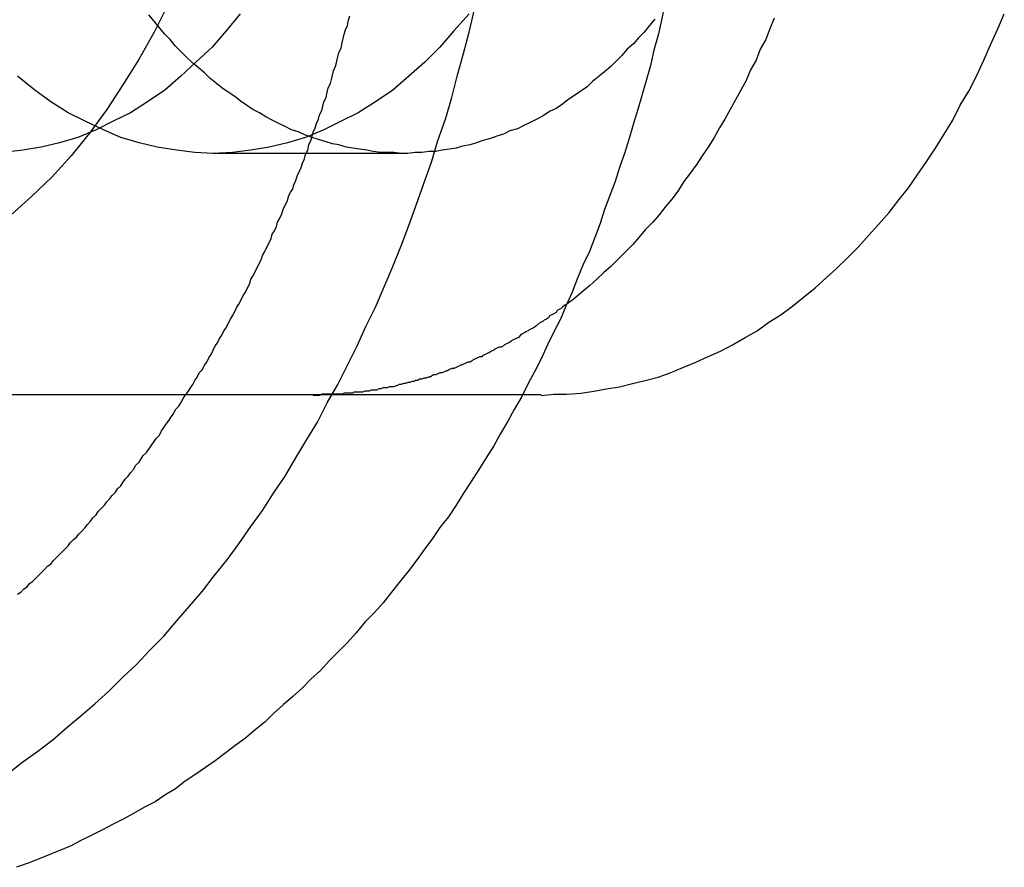
# Model space of a CAD drawing. Extents: x 2556 to 3907, y 1489 to 2027.
# Drawn here: x 3079 to 3088, y 1543 to 1551 of the extents above; entities that cross this region are included whole.
import ezdxf

# ---------------------------------------------------------------- set-up
doc = ezdxf.new("R2010")
doc.units = 0
doc.header["$LTSCALE"] = 5
doc.linetypes.add('VERDECKT', pattern=[9.525, 6.35, -3.175])
doc.layers.get('0').update_dxf_attribs({"linetype": 'CONTINUOUS'})
doc.layers.add('STEMPEL', color=3, linetype='CONTINUOUS')

# ---------------------------------------------------------------- blocks, each defined once
blk = doc.blocks.new('A$C52D9B3EE')
at = {"color": 1, "linetype": 'VERDECKT'}
for p, q in [((2476.7619, 1268.9644), (2478.5296, 1268.9644)), ((2477.6908, 1266.7143), (2466.3771, 1266.7143)), ((2479.8121, 1266.7143), (2477.6908, 1266.7143))]:
    blk.add_line(p, q, dxfattribs=at)
for points in [[(2474.94, 1264.86, 0), (2474.97, 1264.88, 0), (2475, 1264.91, 0), (2475.03, 1264.93, 0), (2475.05, 1264.96, 0), (2475.08, 1264.98, 0), (2475.11, 1265.01, 0), (2475.14, 1265.04, 0), (2475.16, 1265.06, 0), (2475.19, 1265.09, 0), (2475.22, 1265.12, 0), (2475.25, 1265.14, 0), (2475.27, 1265.17, 0), (2475.3, 1265.2, 0), (2475.33, 1265.23, 0), (2475.35, 1265.25, 0), (2475.38, 1265.28, 0), (2475.41, 1265.31, 0), (2475.43, 1265.34, 0), (2475.46, 1265.37, 0), (2475.49, 1265.39, 0), (2475.51, 1265.42, 0), (2475.54, 1265.45, 0), (2475.57, 1265.48, 0), (2475.59, 1265.51, 0), (2475.62, 1265.54, 0), (2475.64, 1265.57, 0), (2475.67, 1265.6, 0), (2475.69, 1265.63, 0), (2475.72, 1265.66, 0), (2475.75, 1265.69, 0), (2475.77, 1265.72, 0), (2475.8, 1265.75, 0), (2475.82, 1265.78, 0), (2475.85, 1265.81, 0), (2475.87, 1265.84, 0), (2475.9, 1265.87, 0), (2475.92, 1265.9, 0), (2475.94, 1265.93, 0), (2475.97, 1265.96, 0), (2475.99, 1265.99, 0), (2476.02, 1266.02, 0), (2476.04, 1266.06, 0), (2476.07, 1266.09, 0), (2476.09, 1266.12, 0), (2476.11, 1266.15, 0), (2476.14, 1266.18, 0), (2476.16, 1266.21, 0), (2476.19, 1266.25, 0), (2476.21, 1266.28, 0), (2476.23, 1266.31, 0), (2476.26, 1266.34, 0), (2476.28, 1266.38, 0), (2476.3, 1266.41, 0), (2476.32, 1266.44, 0), (2476.35, 1266.48, 0), (2476.37, 1266.51, 0), (2476.39, 1266.54, 0), (2476.41, 1266.58, 0), (2476.44, 1266.61, 0), (2476.46, 1266.64, 0), (2476.48, 1266.68, 0), (2476.5, 1266.71, 0), (2476.53, 1266.75, 0), (2476.55, 1266.78, 0), (2476.57, 1266.81, 0), (2476.59, 1266.85, 0), (2476.61, 1266.88, 0), (2476.63, 1266.92, 0), (2476.66, 1266.95, 0), (2476.68, 1266.99, 0), (2476.7, 1267.02, 0), (2476.72, 1267.06, 0), (2476.74, 1267.09, 0), (2476.76, 1267.13, 0), (2476.78, 1267.17, 0), (2476.8, 1267.2, 0), (2476.82, 1267.24, 0), (2476.84, 1267.27, 0), (2476.86, 1267.31, 0), (2476.88, 1267.34, 0), (2476.9, 1267.38, 0), (2476.92, 1267.42, 0), (2476.94, 1267.45, 0), (2476.96, 1267.49, 0), (2476.98, 1267.53, 0), (2477, 1267.56, 0), (2477.02, 1267.6, 0), (2477.04, 1267.64, 0), (2477.06, 1267.67, 0), (2477.08, 1267.71, 0), (2477.1, 1267.75, 0), (2477.11, 1267.79, 0), (2477.13, 1267.82, 0), (2477.15, 1267.86, 0), (2477.17, 1267.9, 0), (2477.19, 1267.94, 0), (2477.21, 1267.98, 0), (2477.22, 1268.01, 0), (2477.24, 1268.05, 0), (2477.26, 1268.09, 0), (2477.28, 1268.13, 0), (2477.3, 1268.17, 0), (2477.31, 1268.21, 0), (2477.33, 1268.24, 0), (2477.35, 1268.28, 0), (2477.36, 1268.32, 0), (2477.38, 1268.36, 0), (2477.4, 1268.4, 0), (2477.41, 1268.44, 0), (2477.43, 1268.48, 0), (2477.45, 1268.52, 0), (2477.46, 1268.56, 0), (2477.48, 1268.6, 0), (2477.5, 1268.63, 0), (2477.51, 1268.67, 0), (2477.53, 1268.71, 0), (2477.54, 1268.75, 0), (2477.56, 1268.79, 0), (2477.58, 1268.83, 0), (2477.59, 1268.87, 0), (2477.61, 1268.91, 0), (2477.62, 1268.95, 0), (2477.64, 1268.99, 0), (2477.65, 1269.04, 0), (2477.67, 1269.08, 0), (2477.68, 1269.12, 0), (2477.69, 1269.16, 0), (2477.71, 1269.2, 0), (2477.72, 1269.24, 0), (2477.74, 1269.28, 0), (2477.75, 1269.32, 0), (2477.77, 1269.36, 0), (2477.78, 1269.4, 0), (2477.79, 1269.44, 0), (2477.81, 1269.48, 0), (2477.82, 1269.53, 0), (2477.83, 1269.57, 0), (2477.85, 1269.61, 0), (2477.86, 1269.65, 0), (2477.87, 1269.69, 0), (2477.88, 1269.73, 0), (2477.9, 1269.78, 0), (2477.91, 1269.82, 0), (2477.92, 1269.86, 0), (2477.93, 1269.9, 0), (2477.95, 1269.94, 0), (2477.96, 1269.99, 0), (2477.97, 1270.03, 0), (2477.98, 1270.07, 0), (2477.99, 1270.11, 0), (2478.01, 1270.15, 0), (2478.02, 1270.2, 0), (2478.03, 1270.24, 0)], [(2481.98, 1270.22, 0), (2481.94, 1270.12, 0), (2481.9, 1270.02, 0), (2481.85, 1269.93, 0), (2481.81, 1269.83, 0), (2481.76, 1269.74, 0), (2481.72, 1269.64, 0), (2481.67, 1269.55, 0), (2481.62, 1269.46, 0), (2481.57, 1269.37, 0), (2481.52, 1269.28, 0), (2481.47, 1269.2, 0), (2481.42, 1269.11, 0), (2481.37, 1269.03, 0), (2481.31, 1268.94, 0), (2481.26, 1268.86, 0), (2481.2, 1268.78, 0), (2481.14, 1268.7, 0), (2481.09, 1268.62, 0), (2481.03, 1268.54, 0), (2480.97, 1268.47, 0), (2480.91, 1268.39, 0), (2480.85, 1268.32, 0), (2480.78, 1268.25, 0), (2480.72, 1268.18, 0), (2480.66, 1268.11, 0), (2480.59, 1268.04, 0), (2480.53, 1267.98, 0), (2480.46, 1267.91, 0), (2480.39, 1267.85, 0), (2480.33, 1267.79, 0), (2480.26, 1267.73, 0), (2480.19, 1267.67, 0), (2480.12, 1267.61, 0), (2480.05, 1267.56, 0)], [(2474.86, 1263.2, 0), (2474.99, 1263.3, 0), (2475.13, 1263.4, 0), (2475.27, 1263.51, 0), (2475.4, 1263.62, 0), (2475.53, 1263.73, 0), (2475.66, 1263.84, 0), (2475.79, 1263.96, 0), (2475.92, 1264.09, 0), (2476.05, 1264.21, 0), (2476.17, 1264.34, 0), (2476.3, 1264.47, 0), (2476.42, 1264.61, 0), (2476.54, 1264.75, 0), (2476.66, 1264.89, 0), (2476.77, 1265.03, 0), (2476.89, 1265.18, 0), (2477, 1265.33, 0), (2477.11, 1265.49, 0), (2477.22, 1265.64, 0), (2477.32, 1265.8, 0), (2477.43, 1265.96, 0), (2477.53, 1266.13, 0), (2477.63, 1266.3, 0), (2477.73, 1266.46, 0), (2477.82, 1266.64, 0), (2477.92, 1266.81, 0), (2478.01, 1266.99, 0), (2478.1, 1267.17, 0), (2478.18, 1267.35, 0), (2478.27, 1267.53, 0), (2478.35, 1267.72, 0), (2478.43, 1267.91, 0), (2478.51, 1268.1, 0), (2478.58, 1268.29, 0), (2478.65, 1268.48, 0), (2478.72, 1268.68, 0), (2478.79, 1268.88, 0), (2478.85, 1269.08, 0), (2478.92, 1269.28, 0), (2478.98, 1269.48, 0), (2479.03, 1269.68, 0), (2479.09, 1269.89, 0), (2479.14, 1270.09, 0), (2479.19, 1270.3, 0)], [(2480.96, 1270.34, 0), (2480.93, 1270.2, 0), (2480.9, 1270.06, 0), (2480.86, 1269.92, 0), (2480.83, 1269.78, 0), (2480.79, 1269.65, 0), (2480.75, 1269.51, 0), (2480.71, 1269.37, 0), (2480.67, 1269.24, 0), (2480.63, 1269.1, 0), (2480.59, 1268.97, 0), (2480.54, 1268.83, 0), (2480.5, 1268.7, 0), (2480.45, 1268.57, 0), (2480.4, 1268.44, 0), (2480.36, 1268.31, 0), (2480.31, 1268.18, 0), (2480.26, 1268.05, 0), (2480.2, 1267.92, 0), (2480.15, 1267.8, 0), (2480.1, 1267.67, 0), (2480.04, 1267.54, 0), (2479.99, 1267.42, 0), (2479.93, 1267.3, 0), (2479.87, 1267.18, 0), (2479.81, 1267.05, 0), (2479.75, 1266.93, 0), (2479.69, 1266.82, 0), (2479.63, 1266.7, 0), (2479.56, 1266.58, 0), (2479.5, 1266.47, 0), (2479.43, 1266.35, 0), (2479.37, 1266.24, 0), (2479.3, 1266.13, 0), (2479.23, 1266.02, 0), (2479.16, 1265.91, 0), (2479.09, 1265.8, 0), (2479.02, 1265.69, 0), (2478.95, 1265.58, 0), (2478.87, 1265.48, 0), (2478.8, 1265.38, 0), (2478.72, 1265.27, 0), (2478.65, 1265.17, 0), (2478.57, 1265.07, 0), (2478.49, 1264.97, 0), (2478.42, 1264.88, 0), (2478.34, 1264.78, 0), (2478.26, 1264.69, 0), (2478.17, 1264.6, 0), (2478.09, 1264.5, 0), (2478.01, 1264.41, 0), (2477.93, 1264.33, 0), (2477.84, 1264.24, 0), (2477.76, 1264.15, 0), (2477.67, 1264.07, 0), (2477.59, 1263.99, 0), (2477.5, 1263.91, 0), (2477.41, 1263.83, 0), (2477.32, 1263.75, 0), (2477.24, 1263.67, 0), (2477.15, 1263.6, 0), (2477.06, 1263.52, 0), (2476.96, 1263.45, 0), (2476.87, 1263.38, 0), (2476.78, 1263.31, 0), (2476.69, 1263.25, 0), (2476.59, 1263.18, 0), (2476.5, 1263.12, 0), (2476.41, 1263.05, 0), (2476.31, 1262.99, 0), (2476.22, 1262.93, 0), (2476.12, 1262.88, 0), (2476.02, 1262.82, 0), (2475.93, 1262.77, 0), (2475.83, 1262.72, 0), (2475.73, 1262.67, 0), (2475.63, 1262.62, 0), (2475.53, 1262.57, 0), (2475.44, 1262.52, 0), (2475.34, 1262.48, 0), (2475.24, 1262.44, 0), (2475.14, 1262.4, 0), (2475.04, 1262.36, 0), (2474.93, 1262.32, 0)]]:
    blk.add_polyline3d(points)
for points in [[(2479.81, 1266.71, 0), (2479.93, 1266.72, 0), (2480.05, 1266.72, 0), (2480.18, 1266.73, 0), (2480.3, 1266.75, 0), (2480.42, 1266.77, 0), (2480.54, 1266.79, 0), (2480.66, 1266.82, 0), (2480.78, 1266.85, 0), (2480.9, 1266.88, 0), (2481.01, 1266.92, 0), (2481.13, 1266.97, 0), (2481.25, 1267.02, 0), (2481.36, 1267.07, 0), (2481.48, 1267.12, 0), (2481.59, 1267.18, 0), (2481.71, 1267.25, 0), (2481.82, 1267.31, 0), (2481.93, 1267.39, 0), (2482.04, 1267.46, 0), (2482.15, 1267.54, 0), (2482.25, 1267.62, 0), (2482.36, 1267.71, 0), (2482.46, 1267.8, 0), (2482.56, 1267.89, 0), (2482.66, 1267.99, 0), (2482.76, 1268.09, 0), (2482.86, 1268.2, 0), (2482.95, 1268.3, 0), (2483.05, 1268.41, 0), (2483.14, 1268.53, 0), (2483.23, 1268.64, 0), (2483.31, 1268.76, 0), (2483.4, 1268.89, 0), (2483.48, 1269.01, 0), (2483.56, 1269.14, 0), (2483.64, 1269.27, 0), (2483.71, 1269.41, 0), (2483.79, 1269.54, 0), (2483.86, 1269.68, 0), (2483.93, 1269.83, 0), (2483.99, 1269.97, 0), (2484.06, 1270.12, 0), (2484.12, 1270.26, 0)], [(2477.12, 1273.96, 0), (2477.11, 1273.65, 0), (2477.09, 1273.33, 0), (2477.07, 1273.01, 0), (2477.03, 1272.7, 0), (2476.98, 1272.38, 0), (2476.92, 1272.08, 0), (2476.85, 1271.77, 0), (2476.77, 1271.48, 0), (2476.67, 1271.19, 0), (2476.57, 1270.9, 0), (2476.46, 1270.62, 0), (2476.34, 1270.35, 0), (2476.21, 1270.09, 0), (2476.07, 1269.84, 0), (2475.92, 1269.6, 0), (2475.77, 1269.37, 0), (2475.61, 1269.15, 0), (2475.44, 1268.94, 0), (2475.26, 1268.74, 0), (2475.07, 1268.56, 0), (2474.88, 1268.39, 0)], [(2477.01, 1270.26, 0), (2476.88, 1270.1, 0), (2476.75, 1269.95, 0), (2476.6, 1269.81, 0), (2476.46, 1269.68, 0), (2476.31, 1269.55, 0), (2476.15, 1269.44, 0), (2475.99, 1269.34, 0), (2475.83, 1269.26, 0), (2475.67, 1269.18, 0), (2475.5, 1269.11, 0), (2475.33, 1269.06, 0), (2475.16, 1269.02, 0), (2474.99, 1268.99, 0), (2474.81, 1268.97, 0)], [(2479.14, 1270.26, 0), (2479, 1270.1, 0), (2478.87, 1269.95, 0), (2478.73, 1269.81, 0), (2478.58, 1269.68, 0), (2478.43, 1269.55, 0), (2478.27, 1269.44, 0), (2478.11, 1269.34, 0), (2477.95, 1269.26, 0), (2477.79, 1269.18, 0), (2477.62, 1269.11, 0), (2477.45, 1269.06, 0), (2477.28, 1269.02, 0), (2477.11, 1268.99, 0), (2476.94, 1268.97, 0), (2476.76, 1268.96, 0), (2476.59, 1268.97, 0), (2476.42, 1268.99, 0), (2476.24, 1269.02, 0), (2476.07, 1269.06, 0), (2475.9, 1269.11, 0), (2475.74, 1269.18, 0), (2475.57, 1269.26, 0), (2475.41, 1269.34, 0), (2475.25, 1269.44, 0), (2475.1, 1269.55, 0), (2474.94, 1269.68, 0)], [(2480.87, 1270.21, 0), (2480.82, 1270.15, 0), (2480.77, 1270.09, 0), (2480.72, 1270.04, 0), (2480.67, 1269.98, 0), (2480.61, 1269.93, 0), (2480.56, 1269.87, 0), (2480.51, 1269.82, 0), (2480.46, 1269.77, 0), (2480.4, 1269.72, 0), (2480.35, 1269.68, 0), (2480.29, 1269.63, 0), (2480.24, 1269.58, 0), (2480.18, 1269.54, 0), (2480.12, 1269.5, 0), (2480.06, 1269.46, 0), (2480.01, 1269.42, 0), (2479.95, 1269.38, 0), (2479.89, 1269.35, 0), (2479.83, 1269.31, 0), (2479.77, 1269.28, 0), (2479.71, 1269.25, 0), (2479.65, 1269.22, 0), (2479.59, 1269.19, 0), (2479.52, 1269.17, 0), (2479.46, 1269.14, 0), (2479.4, 1269.12, 0), (2479.34, 1269.1, 0), (2479.27, 1269.08, 0), (2479.21, 1269.06, 0), (2479.15, 1269.04, 0), (2479.08, 1269.03, 0), (2479.02, 1269.01, 0), (2478.96, 1269, 0), (2478.89, 1268.99, 0), (2478.83, 1268.98, 0), (2478.77, 1268.98, 0), (2478.7, 1268.97, 0), (2478.64, 1268.97, 0), (2478.57, 1268.96, 0), (2478.51, 1268.96, 0), (2478.44, 1268.97, 0), (2478.38, 1268.97, 0), (2478.32, 1268.97, 0), (2478.25, 1268.98, 0), (2478.19, 1268.99, 0), (2478.12, 1269, 0), (2478.06, 1269.01, 0), (2478, 1269.02, 0), (2477.93, 1269.04, 0), (2477.87, 1269.05, 0), (2477.81, 1269.07, 0), (2477.74, 1269.09, 0), (2477.68, 1269.11, 0), (2477.62, 1269.13, 0), (2477.56, 1269.16, 0), (2477.49, 1269.18, 0), (2477.43, 1269.21, 0), (2477.37, 1269.24, 0), (2477.31, 1269.27, 0), (2477.25, 1269.3, 0), (2477.19, 1269.34, 0), (2477.13, 1269.37, 0), (2477.07, 1269.41, 0), (2477.01, 1269.45, 0), (2476.96, 1269.49, 0), (2476.9, 1269.53, 0), (2476.84, 1269.57, 0), (2476.79, 1269.61, 0), (2476.73, 1269.66, 0), (2476.68, 1269.71, 0), (2476.62, 1269.76, 0), (2476.57, 1269.8, 0), (2476.51, 1269.86, 0), (2476.46, 1269.91, 0), (2476.41, 1269.96, 0), (2476.36, 1270.02, 0), (2476.31, 1270.07, 0), (2476.26, 1270.13, 0), (2476.21, 1270.19, 0), (2476.16, 1270.25, 0)], [(2480.05, 1267.56, 0), (2480.03, 1267.55, 0), (2480.01, 1267.53, 0), (2480, 1267.52, 0), (2479.98, 1267.51, 0), (2479.96, 1267.5, 0), (2479.95, 1267.48, 0), (2479.93, 1267.47, 0), (2479.91, 1267.46, 0), (2479.89, 1267.45, 0), (2479.88, 1267.43, 0), (2479.86, 1267.42, 0), (2479.84, 1267.41, 0), (2479.83, 1267.4, 0), (2479.81, 1267.39, 0), (2479.79, 1267.38, 0), (2479.77, 1267.36, 0), (2479.76, 1267.35, 0), (2479.74, 1267.34, 0), (2479.72, 1267.33, 0), (2479.7, 1267.32, 0), (2479.69, 1267.31, 0), (2479.67, 1267.3, 0), (2479.65, 1267.29, 0), (2479.63, 1267.28, 0), (2479.62, 1267.27, 0), (2479.6, 1267.25, 0), (2479.58, 1267.24, 0), (2479.56, 1267.23, 0), (2479.54, 1267.22, 0), (2479.53, 1267.21, 0), (2479.51, 1267.2, 0), (2479.49, 1267.19, 0), (2479.47, 1267.18, 0), (2479.46, 1267.17, 0), (2479.44, 1267.16, 0), (2479.42, 1267.16, 0), (2479.4, 1267.15, 0), (2479.38, 1267.14, 0), (2479.37, 1267.13, 0), (2479.35, 1267.12, 0), (2479.33, 1267.11, 0), (2479.31, 1267.1, 0), (2479.29, 1267.09, 0), (2479.27, 1267.08, 0), (2479.26, 1267.07, 0), (2479.24, 1267.07, 0), (2479.22, 1267.06, 0), (2479.2, 1267.05, 0), (2479.18, 1267.04, 0), (2479.17, 1267.03, 0), (2479.15, 1267.02, 0), (2479.13, 1267.02, 0), (2479.11, 1267.01, 0), (2479.09, 1267, 0), (2479.07, 1266.99, 0), (2479.06, 1266.99, 0), (2479.04, 1266.98, 0), (2479.02, 1266.97, 0), (2479, 1266.96, 0), (2478.98, 1266.96, 0), (2478.96, 1266.95, 0), (2478.94, 1266.94, 0), (2478.93, 1266.94, 0), (2478.91, 1266.93, 0), (2478.89, 1266.92, 0), (2478.87, 1266.92, 0), (2478.85, 1266.91, 0), (2478.83, 1266.9, 0), (2478.81, 1266.9, 0), (2478.79, 1266.89, 0), (2478.78, 1266.88, 0), (2478.76, 1266.88, 0), (2478.74, 1266.87, 0), (2478.72, 1266.87, 0), (2478.7, 1266.86, 0), (2478.68, 1266.86, 0), (2478.66, 1266.85, 0), (2478.64, 1266.85, 0), (2478.63, 1266.84, 0), (2478.61, 1266.84, 0), (2478.59, 1266.83, 0), (2478.57, 1266.83, 0), (2478.55, 1266.82, 0), (2478.53, 1266.82, 0), (2478.51, 1266.81, 0), (2478.49, 1266.81, 0), (2478.47, 1266.8, 0), (2478.46, 1266.8, 0), (2478.44, 1266.79, 0), (2478.42, 1266.79, 0), (2478.4, 1266.79, 0), (2478.38, 1266.78, 0), (2478.36, 1266.78, 0), (2478.34, 1266.78, 0), (2478.32, 1266.77, 0), (2478.3, 1266.77, 0), (2478.28, 1266.76, 0), (2478.27, 1266.76, 0), (2478.25, 1266.76, 0), (2478.23, 1266.76, 0), (2478.21, 1266.75, 0), (2478.19, 1266.75, 0), (2478.17, 1266.75, 0), (2478.15, 1266.74, 0), (2478.13, 1266.74, 0), (2478.11, 1266.74, 0), (2478.09, 1266.74, 0), (2478.07, 1266.74, 0), (2478.06, 1266.73, 0), (2478.04, 1266.73, 0), (2478.02, 1266.73, 0), (2478, 1266.73, 0), (2477.98, 1266.73, 0), (2477.96, 1266.72, 0), (2477.94, 1266.72, 0), (2477.92, 1266.72, 0), (2477.9, 1266.72, 0), (2477.88, 1266.72, 0), (2477.86, 1266.72, 0), (2477.84, 1266.72, 0), (2477.83, 1266.72, 0), (2477.81, 1266.72, 0), (2477.79, 1266.72, 0), (2477.77, 1266.72, 0), (2477.75, 1266.71, 0), (2477.73, 1266.71, 0), (2477.71, 1266.71, 0), (2477.69, 1266.71, 0)]]:
    blk.add_polyline3d(points, dxfattribs=at)

msp = doc.modelspace()

# ---------------------------------------------------------------- block references
at = {"layer": 'STEMPEL'}
msp.add_blockref('A$C52D9B3EE', (603.819, 280.9883), dxfattribs=at)

doc.saveas('drawing.dxf')
